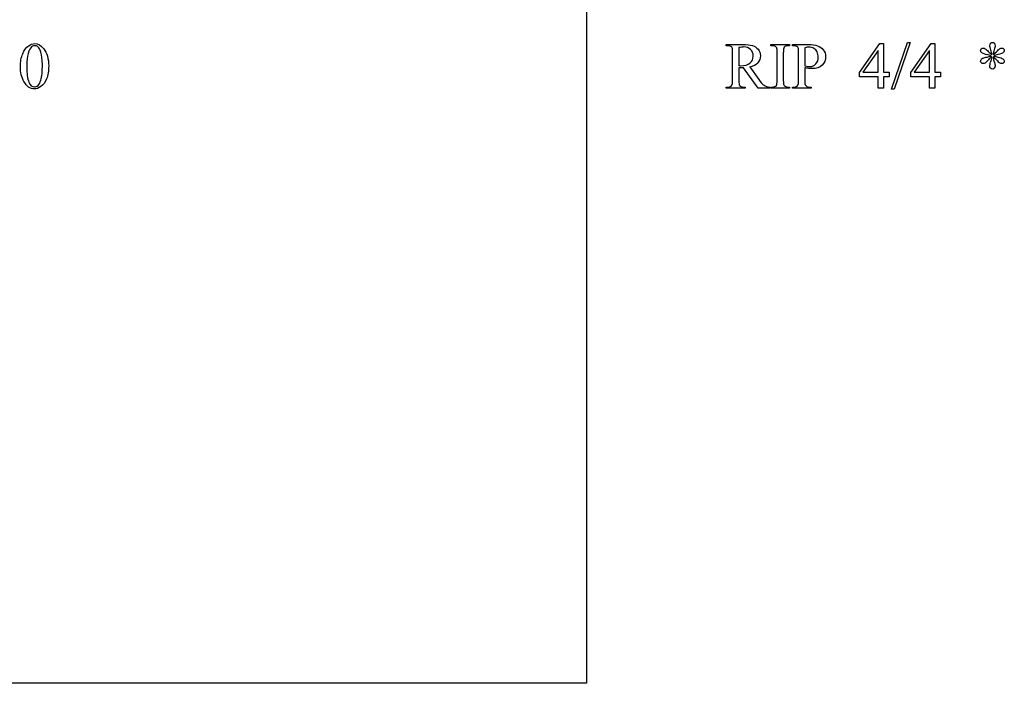
# Model space of a CAD drawing. Units: inches. Extents: x 0.21 to 8.13, y -1.67 to 4.
# Drawn here: x 1.85 to 4.35, y 0.62 to 2.31 of the extents above; entities that cross this region are included whole.
import ezdxf

# ---------------------------------------------------------------- set-up
doc = ezdxf.new("R2010")
doc.units = ezdxf.units.IN
doc.header["$MEASUREMENT"] = 0
doc.layers.add('MMDS10 v1_0', color=7, linetype='Continuous')

msp = doc.modelspace()

# ---------------------------------------------------------------- linework, layer by layer
at = {"layer": 'MMDS10 v1_0'}
for p, q in [((3.287, 3.4375), (3.287, 0.625)), ((4.062, 2.1354), (4.1023, 2.2542)), ((4.1088, 2.2542), (4.0686, 2.1354)), ((4.1023, 2.2542), (4.1088, 2.2542)), ((3.6419, 2.2488), (3.6824, 2.2488)), ((3.6419, 2.2458), (3.6419, 2.2488)), ((3.6461, 2.2458), (3.6419, 2.2458)), ((3.6579, 2.1574), (3.6579, 2.2292)), ((3.6736, 2.241), (3.6736, 2.1948)), ((3.7552, 2.2458), (3.7552, 2.2488)), ((3.7552, 2.2488), (3.8028, 2.2488)), ((3.7591, 2.2458), (3.7552, 2.2458)), ((3.7711, 2.1574), (3.7711, 2.2292)), ((3.7868, 2.2292), (3.7868, 2.1574)), ((3.8028, 2.2458), (3.7988, 2.2458)), ((3.8028, 2.2488), (3.8028, 2.2458)), ((3.8097, 2.2458), (3.8097, 2.2488)), ((3.8097, 2.2488), (3.8504, 2.2488)), ((3.8138, 2.2458), (3.8097, 2.2458)), ((3.8256, 2.1574), (3.8256, 2.2292)), ((3.8413, 2.2406), (3.8413, 2.1944)), ((3.9805, 2.1775), (4.032, 2.2511)), ((4.0275, 2.2338), (3.9885, 2.1787)), ((4.0275, 2.1787), (4.0275, 2.2338)), ((4.032, 2.2511), (4.0411, 2.2511)), ((4.0411, 2.2511), (4.0411, 2.1787)), ((4.111, 2.1775), (4.1626, 2.2511)), ((4.1581, 2.2338), (4.1191, 2.1787)), ((4.1581, 2.1787), (4.1581, 2.2338)), ((4.1626, 2.2511), (4.1716, 2.2511)), ((4.1716, 2.2511), (4.1716, 2.1787)), ((3.6736, 2.1897), (3.6736, 2.1574)), ((3.7228, 2.1377), (3.6852, 2.1897)), ((3.7013, 2.1918), (3.7242, 2.1599)), ((3.8413, 2.1897), (3.8413, 2.1574)), ((3.9805, 2.167), (3.9805, 2.1775)), ((3.9885, 2.1787), (4.0275, 2.1787)), ((4.0411, 2.1787), (4.056, 2.1787)), ((4.056, 2.1787), (4.056, 2.167)), ((4.111, 2.167), (4.111, 2.1775)), ((4.1191, 2.1787), (4.1581, 2.1787)), ((4.1716, 2.1787), (4.1865, 2.1787)), ((4.1865, 2.1787), (4.1865, 2.167)), ((4.0275, 2.167), (3.9805, 2.167)), ((4.0275, 2.1377), (4.0275, 2.167)), ((4.056, 2.167), (4.0411, 2.167)), ((4.0411, 2.167), (4.0411, 2.1377)), ((4.1581, 2.167), (4.111, 2.167)), ((4.1581, 2.1377), (4.1581, 2.167)), ((4.1865, 2.167), (4.1716, 2.167)), ((4.1716, 2.167), (4.1716, 2.1377)), ((3.6419, 2.1377), (3.6419, 2.1407)), ((3.6419, 2.1407), (3.6461, 2.1407)), ((3.6895, 2.1377), (3.6419, 2.1377)), ((3.6852, 2.1407), (3.6895, 2.1407)), ((3.6895, 2.1407), (3.6895, 2.1377)), ((3.7525, 2.1377), (3.7228, 2.1377)), ((3.7525, 2.1407), (3.7525, 2.1377)), ((3.7552, 2.1407), (3.7591, 2.1407)), ((3.7552, 2.1377), (3.7552, 2.1407)), ((3.8028, 2.1377), (3.7552, 2.1377)), ((3.7988, 2.1407), (3.8028, 2.1407)), ((3.8028, 2.1407), (3.8028, 2.1377)), ((3.8097, 2.1407), (3.8138, 2.1407)), ((3.8097, 2.1377), (3.8097, 2.1407)), ((3.8573, 2.1377), (3.8097, 2.1377)), ((3.853, 2.1407), (3.8573, 2.1407)), ((3.8573, 2.1407), (3.8573, 2.1377)), ((4.0411, 2.1377), (4.0275, 2.1377)), ((4.0686, 2.1354), (4.062, 2.1354)), ((4.1716, 2.1377), (4.1581, 2.1377)), ((3.287, 0.625), (0.213, 0.625))]:
    msp.add_line(p, q, dxfattribs=at)
for centre, major_axis, ratio, start_param, end_param in [((13.5457, -21.8723), (11.6658, -24.1174), 0.024304, 3.152032, 3.177444), ((-1.2623, -3.4436), (-4.917, -5.6867), 0.035678, 3.136826, 3.172432), ((3.2113, -1.0711), (-0.5503, -3.3167), 0.067007, 3.118269, 3.152709), ((2.7694, 1.9085), (1.0007, 0.3315), 0.071189, 0.004323, 0.063006), ((5.6151, -4.3434), (1.825, -6.586), 0.016529, 3.153834, 3.201172), ((10.6194, -5.1921), (6.8294, -7.435), 0.030203, 3.113857, 3.146716), ((-1.0946, -3.4436), (-4.917, -5.6867), 0.035678, 3.136826, 3.172432), ((10.782, 1.8813), (6.4909, -0.3472), 0.010049, 3.157156, 3.205886), ((-22.7392, 18.1545), (26.4637, -15.9486), 0.027224, 6.254611, 6.278157), ((6.0334, 1.4062), (1.7445, -0.8031), 0.065147, 3.083845, 3.127787), ((3.7925, 4.3277), (0.5141, -2.1102), 0.15635, 6.278134, 6.308673), ((4.3041, 2.5032), (0.0106, -0.2942), 0.033051, 0.120497, 0.237783), ((6.6593, 0.9847), (2.3369, -1.2436), 0.083934, 3.190101, 3.226564), ((8.6852, 4.6922), (4.3711, 2.465), 0.054592, 3.177224, 3.206602), ((3.2008, 4.5163), (-1.1386, 2.3147), 0.024612, 3.044272, 3.104952), ((3.6388, 2.1909), (0.0407, 0.0033), 0.049721, 0.399551, 0.544467), ((-0.697, 8.2139), (2.5868, -6.0708), 0.042721, 0.012915, 0.054986), ((1.6363, 10.329), (2.0188, -8.1845), 0.013104, 0.011809, 0.053074), ((7.1471, 14.1785), (-3.4701, -12.0348), 0.012776, 6.238904, 6.275249), ((-3.4942, 26.2389), (7.2384, -24.0951), 0.014064, 6.242124, 6.26687), ((7.3148, 14.1785), (-3.4701, -12.0348), 0.012776, 6.238904, 6.275249), ((-3.8936, 10.7657), (7.5482, -8.6223), 0.028374, 6.258351, 6.290973), ((14.9057, 15.1413), (-11.2289, -12.9979), 0.023303, 6.279764, 6.303314), ((-8.4646, 15.1669), (12.2327, -13.0232), 0.022623, 6.261939, 6.286768), ((4.4597, 5.3445), (-0.664, -3.2035), 0.067175, 6.262065, 6.297108), ((15.2195, 14.9764), (-11.375, -12.833), 0.023234, 6.280076, 6.303777)]:
    msp.add_ellipse(centre, major_axis=major_axis, ratio=ratio, start_param=start_param, end_param=end_param, dxfattribs=at)
for points, knots in [([(4.3144, 2.2345), (4.3126, 2.2398), (4.3116, 2.2435), (4.3116, 2.2455), (4.3116, 2.2484), (4.3123, 2.2505), (4.3136, 2.252)], [1, 1, 1, 1, 2, 2, 2, 3, 3, 3, 3]), ([(4.3136, 2.252), (4.315, 2.2535), (4.3166, 2.2542), (4.3186, 2.2542), (4.3203, 2.2542), (4.3218, 2.2535), (4.323, 2.252)], [3, 3, 3, 3, 4, 4, 4, 5, 5, 5, 5]), ([(4.323, 2.252), (4.3243, 2.2505), (4.3249, 2.2484), (4.3249, 2.2457), (4.3249, 2.2433), (4.3242, 2.2398), (4.3227, 2.2354)], [5, 5, 5, 5, 6, 6, 6, 7, 7, 7, 7]), ([(1.8482, 2.1927), (1.8482, 2.2054), (1.8501, 2.2163), (1.8577, 2.2346), (1.8628, 2.2414), (1.8692, 2.2459)], [0, 0, 0, 0, 1, 1, 2, 2, 2, 2]), ([(1.8692, 2.2459), (1.8741, 2.2495), (1.8792, 2.2512), (1.8844, 2.2512), (1.8929, 2.2512), (1.9006, 2.2469), (1.9073, 2.2382)], [2, 2, 2, 2, 3, 3, 3, 4, 4, 4, 4]), ([(1.8924, 2.2431), (1.8902, 2.2449), (1.8875, 2.2458), (1.8843, 2.2458), (1.8806, 2.2458), (1.8773, 2.2442), (1.8744, 2.2408)], [7, 7, 7, 7, 8, 8, 8, 9, 9, 9, 9]), ([(1.9002, 2.1583), (1.9027, 2.1677), (1.904, 2.181), (1.904, 2.1981), (1.904, 2.2107), (1.9027, 2.2213), (1.9, 2.2298)], [4, 4, 4, 4, 5, 5, 5, 6, 6, 6, 6]), ([(1.9073, 2.2382), (1.9158, 2.2275), (1.92, 2.2129), (1.92, 2.1945), (1.92, 2.1816), (1.9182, 2.1706), (1.9145, 2.1616)], [4, 4, 4, 4, 5, 5, 5, 6, 6, 6, 6]), ([(3.7021, 2.2016), (3.7075, 2.2062), (3.7102, 2.2121), (3.7102, 2.2192), (3.7102, 2.2261), (3.708, 2.2317), (3.6993, 2.2404), (3.6936, 2.2426), (3.6864, 2.2426), (3.6833, 2.2426), (3.679, 2.2421), (3.6736, 2.241)], [3, 3, 3, 3, 4, 4, 4, 5, 5, 6, 6, 6, 7, 7, 7, 7]), ([(3.7085, 2.2462), (3.7141, 2.2445), (3.7189, 2.2414), (3.7267, 2.2321), (3.7286, 2.2266), (3.7286, 2.2202), (3.7286, 2.2134), (3.7264, 2.2075), (3.7219, 2.2024)], [20, 20, 20, 20, 21, 21, 22, 22, 22, 23, 23, 23, 23]), ([(3.8643, 2.2391), (3.8607, 2.2412), (3.8566, 2.2422), (3.852, 2.2422), (3.8492, 2.2422), (3.8457, 2.2417), (3.8413, 2.2406)], [6, 6, 6, 6, 7, 7, 7, 8, 8, 8, 8]), ([(3.8739, 2.2458), (3.8796, 2.2437), (3.8845, 2.2402), (3.8923, 2.2305), (3.8943, 2.2248), (3.8943, 2.2181), (3.8943, 2.209), (3.8913, 2.2017), (3.8794, 2.1903), (3.8709, 2.1875), (3.86, 2.1875), (3.8573, 2.1875), (3.8544, 2.1876), (3.8513, 2.188)], [16, 16, 16, 16, 17, 17, 18, 18, 18, 19, 19, 20, 20, 20, 21, 21, 21, 21]), ([(3.8694, 2.1994), (3.8736, 2.2038), (3.8756, 2.2095), (3.8756, 2.2165), (3.8756, 2.2213), (3.8746, 2.2257), (3.8727, 2.2299)], [3, 3, 3, 3, 4, 4, 4, 5, 5, 5, 5]), ([(4.2918, 2.2275), (4.2893, 2.2293), (4.2881, 2.2315), (4.2881, 2.2341), (4.2881, 2.2356), (4.2887, 2.2369), (4.2912, 2.2394), (4.2926, 2.24), (4.2943, 2.24), (4.2961, 2.24), (4.298, 2.2394), (4.302, 2.2371), (4.3045, 2.2348), (4.3075, 2.2313)], [44, 44, 44, 44, 45, 45, 45, 46, 46, 47, 47, 47, 48, 48, 49, 49, 49, 49]), ([(4.3365, 2.2383), (4.3383, 2.2393), (4.3401, 2.2398), (4.3419, 2.2398), (4.3437, 2.2398), (4.3453, 2.2392), (4.3477, 2.2367), (4.3483, 2.2353), (4.3483, 2.2336), (4.3483, 2.2316), (4.3474, 2.2298), (4.3456, 2.2282)], [10, 10, 10, 10, 11, 11, 11, 12, 12, 13, 13, 13, 14, 14, 14, 14]), ([(4.2901, 2.2023), (4.2888, 2.2035), (4.2881, 2.2049), (4.2881, 2.2065), (4.2881, 2.2078), (4.2887, 2.2093), (4.2898, 2.2108)], [37, 37, 37, 37, 38, 38, 38, 39, 39, 39, 39]), ([(4.2993, 2.2017), (4.2978, 2.2008), (4.2964, 2.2004), (4.2948, 2.2004), (4.293, 2.2004), (4.2914, 2.201), (4.2901, 2.2023)], [35, 35, 35, 35, 36, 36, 36, 37, 37, 37, 37]), ([(4.3133, 2.1886), (4.3121, 2.1897), (4.3115, 2.1916), (4.3115, 2.1941), (4.3115, 2.1967), (4.3122, 2.1999), (4.3134, 2.2036)], [29, 29, 29, 29, 30, 30, 30, 31, 31, 31, 31]), ([(4.322, 2.2072), (4.3239, 2.2008), (4.3249, 2.1964), (4.3249, 2.194), (4.3249, 2.1918), (4.3242, 2.19), (4.3229, 2.1885)], [25, 25, 25, 25, 26, 26, 26, 27, 27, 27, 27]), ([(4.345, 2.2124), (4.3471, 2.2106), (4.3481, 2.2086), (4.3481, 2.2065), (4.3481, 2.2048), (4.3475, 2.2034), (4.3462, 2.2022), (4.345, 2.201), (4.3436, 2.2004), (4.3419, 2.2004), (4.3403, 2.2004), (4.3385, 2.201), (4.3365, 2.2021)], [18, 18, 18, 18, 19, 19, 19, 20, 20, 20, 21, 21, 21, 22, 22, 22, 22]), ([(3.6852, 2.1897), (3.6824, 2.1896), (3.6801, 2.1895), (3.6784, 2.1895), (3.6777, 2.1895), (3.6769, 2.1895), (3.6761, 2.1895)], [0, 0, 0, 0, 1, 1, 1, 2, 2, 2, 2]), ([(3.6763, 2.1948), (3.677, 2.1948), (3.6777, 2.1947), (3.6781, 2.1947), (3.6887, 2.1947), (3.6967, 2.197), (3.7021, 2.2016)], [1, 1, 1, 1, 2, 2, 2, 3, 3, 3, 3]), ([(3.849, 2.1932), (3.8512, 2.1929), (3.8531, 2.1928), (3.8547, 2.1928), (3.8604, 2.1928), (3.8653, 2.195), (3.8694, 2.1994)], [1, 1, 1, 1, 2, 2, 2, 3, 3, 3, 3]), ([(4.3229, 2.1885), (4.3216, 2.187), (4.3202, 2.1862), (4.3188, 2.1862), (4.3167, 2.1862), (4.3149, 2.187), (4.3133, 2.1886)], [27, 27, 27, 27, 28, 28, 28, 29, 29, 29, 29]), ([(1.9003, 2.142), (1.8945, 2.1379), (1.8889, 2.1359), (1.8836, 2.1359), (1.873, 2.1359), (1.8642, 2.1421), (1.8571, 2.1546)], [7, 7, 7, 7, 8, 8, 8, 9, 9, 9, 9]), ([(1.8699, 2.1532), (1.873, 2.1451), (1.8777, 2.141), (1.8838, 2.141), (1.8868, 2.141), (1.8898, 2.1424), (1.893, 2.145)], [1, 1, 1, 1, 2, 2, 2, 3, 3, 3, 3])]:
    msp.add_open_spline(points, degree=3, knots=knots, dxfattribs=at)
for points in [[(1.9, 2.2298), (1.8981, 2.2361), (1.8955, 2.2405), (1.8924, 2.2431)], [(3.6579, 2.2292), (3.6579, 2.2362), (3.6571, 2.2405), (3.6556, 2.2422)], [(3.6824, 2.2488), (3.6942, 2.2488), (3.7029, 2.248), (3.7085, 2.2462)], [(3.7711, 2.2292), (3.7711, 2.2348), (3.7707, 2.2385), (3.77, 2.2403)], [(3.8256, 2.2292), (3.8256, 2.2362), (3.8248, 2.2405), (3.8233, 2.2422)], [(3.8504, 2.2488), (3.8603, 2.2488), (3.8682, 2.2478), (3.8739, 2.2458)], [(3.8727, 2.2299), (3.8707, 2.234), (3.8679, 2.2371), (3.8643, 2.2391)], [(4.3075, 2.2313), (4.3105, 2.2279), (4.3136, 2.2252), (4.3167, 2.2233)], [(4.3167, 2.2233), (4.3165, 2.227), (4.3157, 2.2308), (4.3144, 2.2345)], [(4.3227, 2.2354), (4.3213, 2.231), (4.3204, 2.227), (4.3201, 2.2233)], [(4.3201, 2.2233), (4.3231, 2.2252), (4.3258, 2.2275), (4.3282, 2.2302)], [(4.3282, 2.2302), (4.3319, 2.2345), (4.3347, 2.2372), (4.3365, 2.2383)], [(4.3456, 2.2282), (4.3438, 2.2266), (4.3393, 2.225), (4.3321, 2.2234)], [(1.8664, 2.2195), (1.865, 2.2097), (1.8642, 2.2001), (1.8642, 2.1907)], [(4.2948, 2.2145), (4.2963, 2.2151), (4.2997, 2.216), (4.3049, 2.2171)], [(4.3083, 2.2102), (4.3043, 2.2058), (4.3013, 2.2029), (4.2993, 2.2017)], [(4.3148, 2.2202), (4.3119, 2.2217), (4.3083, 2.2229), (4.3043, 2.2237)], [(4.3167, 2.2174), (4.3135, 2.2152), (4.3107, 2.2129), (4.3083, 2.2102)], [(4.3134, 2.2036), (4.3147, 2.2072), (4.3155, 2.2098), (4.3158, 2.2112)], [(4.3284, 2.2098), (4.3262, 2.2125), (4.3234, 2.215), (4.3201, 2.2174)], [(4.3321, 2.2234), (4.3279, 2.2225), (4.3244, 2.2214), (4.3216, 2.2202)], [(4.332, 2.2169), (4.3386, 2.2157), (4.343, 2.2142), (4.345, 2.2124)], [(1.8571, 2.1546), (1.8512, 2.1652), (1.8482, 2.1779), (1.8482, 2.1927)], [(1.8642, 2.1907), (1.8642, 2.1754), (1.8661, 2.1629), (1.8699, 2.1532)], [(3.6761, 2.1895), (3.6753, 2.1896), (3.6744, 2.1896), (3.6736, 2.1897)], [(3.8413, 2.1944), (3.8442, 2.1939), (3.8468, 2.1935), (3.849, 2.1932)], [(3.8513, 2.188), (3.8482, 2.1884), (3.8448, 2.189), (3.8413, 2.1897)], [(1.9145, 2.1616), (1.9108, 2.1526), (1.906, 2.146), (1.9003, 2.142)], [(3.7691, 2.1448), (3.7704, 2.1465), (3.7711, 2.1507), (3.7711, 2.1574)], [(3.7868, 2.1574), (3.7868, 2.1518), (3.7872, 2.148), (3.7879, 2.1462)], [(3.8239, 2.1453), (3.825, 2.147), (3.8256, 2.151), (3.8256, 2.1574)], [(3.7377, 2.1453), (3.7415, 2.1429), (3.7464, 2.1414), (3.7525, 2.1407)], [(3.7879, 2.1462), (3.7884, 2.1449), (3.7896, 2.1437), (3.7913, 2.1427)], [(3.8138, 2.1407), (3.8185, 2.1407), (3.8219, 2.1423), (3.8239, 2.1453)]]:
    msp.add_open_spline(points, degree=3, dxfattribs=at)

doc.saveas('drawing.dxf')
